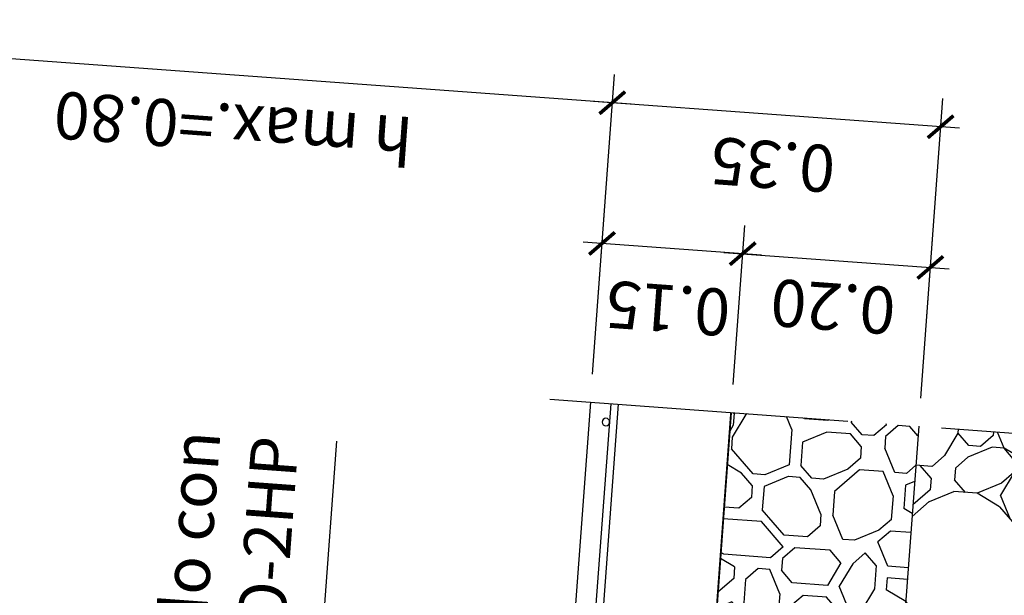
# Model space of a CAD drawing. Extents: x 373058 to 373089, y 3149659 to 3149767.
# Drawn here: x 373074 to 373075, y 3149716 to 3149716 of the extents above; entities that cross this region are included whole.
import ezdxf

# ---------------------------------------------------------------- set-up
doc = ezdxf.new("R2010")
doc.units = 0
doc.linetypes.add('CENTRO', pattern=[50.800000000000004, 31.75, -6.35, 6.35, -6.35])
doc.linetypes.add('HIDDEN', pattern=[0.375, 0.25, -0.125])
for name, color, linetype in [('0_refx_mono', 7, 'Continuous'), ('CI_HL_CONTORNO', 7, 'Continuous'), ('CI_HL_TRAMA', 252, 'Continuous'), ('CI_SOLERA_ARMADO_ELEMENTO', 7, 'Continuous'), ('CI_SOLERA_ARMADO_LONGITUDINAL', 7, 'Continuous'), ('CI_SOLERA_ARMADO_TRANSVERSAL', 4, 'Continuous'), ('CI_SOLERA_CONTORNO', 2, 'Continuous'), ('EJES', 8, 'CENTRO'), ('G_COTAS', 1, 'Continuous')]:
    doc.layers.add(name, color=color, linetype=linetype)
doc.styles.add('VERDANA', font='verdana.ttf')
doc.dimstyles.new('LKS-20', dxfattribs={"dimscale": 0.2, "dimtxt": 0.25, "dimasz": 0.15, "dimexe": 0.15, "dimexo": 0.15, "dimgap": 0.1, "dimtad": 1, "dimzin": 0, "dimdsep": 46, "dimtxsty": 'VERDANA', "dimblk": 'ARCHTICK', "dimcen": 0.2, "dimdle": 0.1, "dimclrd": 256, "dimclre": 252, "dimclrt": 4, "dimadec": 0, "dimazin": 0, "dimtfac": 1, "dimtmove": 2, "dimatfit": 3, "dimldrblk": 'ORIGIN', "dimfxl": 0, "dimtolj": 1, "dimtzin": 0, "dimarcsym": 0})

# ---------------------------------------------------------------- blocks, each defined once
blk = doc.blocks.new('*U107')
for centre in [(0.005000000000000001, 0.004000000000002558), (0.205, 0.004000000000002558), (0.405, 0.004000000000002558), (0.6050000000000001, 0.004000000000002558), (0.805, 0.004000000000002558)]:
    blk.add_circle(centre, 0.004)
blk = doc.blocks.new('_ArchTick')
at = {"layer": '0_refx_mono', "const_width": 0.1275}
blk.add_lwpolyline([(-0.4249999999999998, -0.4249999999999998), (0.4249999999999998, 0.4250000000000007)], dxfattribs=at)
blk = doc.blocks.new('*D133')
at = {"layer": 'Defpoints', "color": 0}
for p in [(373074.3018579787, 3149716.030066891), (373074.2894925846, 3149715.861185255), (373074.4390921167, 3149715.850231684)]:
    blk.add_point(p, dxfattribs=at)
at = {"layer": 'G_COTAS', "color": 252, "lineweight": -2}
for p, q in [((373074.291683299, 3149715.89110516), (373074.304048693, 3149716.059986797)), ((373074.441282831, 3149715.88015159), (373074.4536482249, 3149716.049033225))]:
    blk.add_line(p, q, dxfattribs=at)
at = {"layer": 'G_COTAS', "lineweight": -2}
blk.add_line((373074.4714041146, 3149716.017652843), (373074.2819113748, 3149716.031527367), dxfattribs=at)
at = {"layer": 'G_COTAS', "lineweight": -2, "xscale": 0.03, "yscale": 0.03, "zscale": 0.03}
for p, rotation in [((373074.3018579787, 3149716.030066891), 175.8123163469728), ((373074.4514575106, 3149716.019113319), 355.8123163469728)]:
    blk.add_blockref('_ArchTick', p, dxfattribs=dict(at, rotation=rotation))
at = {"layer": 'G_COTAS', "color": 4, "insert": (373074.3719877647, 3149715.960809364), "char_height": 0.05, "attachment_point": 5, "rotation": 175.8123163469728, "style": 'VERDANA'}
blk.add_mtext('\\A1;0.15', dxfattribs=at)
blk = doc.blocks.new('_Origin')
at = {"color": 0, "linetype": 'ByBlock', "lineweight": -2}
blk.add_line((0, 0), (-1, 0), dxfattribs=at)
blk.add_circle((0, 0), 0.5, dxfattribs=at)
blk = doc.blocks.new('*D134')
at = {"layer": 'Defpoints', "color": 0}
for p in [(373074.6509235483, 3149716.004508553), (373074.4390921167, 3149715.850231684), (373074.6385581548, 3149715.835626923)]:
    blk.add_point(p, dxfattribs=at)
at = {"layer": 'G_COTAS', "color": 252, "lineweight": -2}
for p, q in [((373074.441282831, 3149715.88015159), (373074.4536482246, 3149716.04903322)), ((373074.640748869, 3149715.865546829), (373074.6531142626, 3149716.034428458))]:
    blk.add_line(p, q, dxfattribs=at)
at = {"layer": 'G_COTAS', "lineweight": -2}
blk.add_line((373074.4315109063, 3149716.020573791), (373074.6708701522, 3149716.003048076), dxfattribs=at)
at = {"layer": 'G_COTAS', "lineweight": -2, "xscale": 0.03, "yscale": 0.03, "zscale": 0.03}
for p, rotation in [((373074.4514575103, 3149716.019113315), 175.8123163469728), ((373074.6509235483, 3149716.004508553), 355.8123163469728)]:
    blk.add_blockref('_ArchTick', p, dxfattribs=dict(at, rotation=rotation))
at = {"layer": 'G_COTAS', "color": 4, "insert": (373074.5475953496, 3149715.962709387), "char_height": 0.05, "attachment_point": 5, "rotation": 175.8123163469728, "style": 'VERDANA'}
blk.add_mtext('\\A1;0.20', dxfattribs=at)
blk = doc.blocks.new('*D135')
at = {"layer": 'Defpoints', "color": 0}
for p in [(373074.3128115505, 3149716.179666422), (373074.2894925844, 3149715.861185252), (373074.6385581548, 3149715.835626923)]:
    blk.add_point(p, dxfattribs=at)
at = {"layer": 'G_COTAS', "color": 252, "lineweight": -2}
for p, q in [((373074.2916832987, 3149715.891105158), (373074.3150022648, 3149716.209586328)), ((373074.640748869, 3149715.865546829), (373074.6640678348, 3149716.184027994))]:
    blk.add_line(p, q, dxfattribs=at)
at = {"layer": 'G_COTAS', "lineweight": -2}
blk.add_line((373074.6818237244, 3149716.152647612), (373074.2928649465, 3149716.181126899), dxfattribs=at)
at = {"layer": 'G_COTAS', "lineweight": -2, "xscale": 0.03, "yscale": 0.03, "zscale": 0.03}
for p, rotation in [((373074.3128115505, 3149716.179666422), 175.8123163469728), ((373074.6618771205, 3149716.154108088), 355.8123163469728)]:
    blk.add_blockref('_ArchTick', p, dxfattribs=dict(at, rotation=rotation))
at = {"layer": 'G_COTAS', "color": 4, "insert": (373074.4834394768, 3149716.113556229), "char_height": 0.05, "attachment_point": 5, "rotation": 175.8123163469728, "style": 'VERDANA'}
blk.add_mtext('\\A1;0.35', dxfattribs=at)
blk = doc.blocks.new('*D136')
at = {"layer": 'Defpoints', "color": 0}
for p in [(373073.5149468477, 3149716.238085501), (373074.2894925816, 3149715.861185251), (373073.4262696187, 3149715.026966993)]:
    blk.add_point(p, dxfattribs=at)
at = {"layer": 'G_COTAS', "color": 252, "lineweight": -2}
for p, q in [((373073.4284603328, 3149715.056886898), (373073.5171375618, 3149716.268005407)), ((373074.2916832957, 3149715.891105157), (373074.3150022586, 3149716.209586326))]:
    blk.add_line(p, q, dxfattribs=at)
at = {"layer": 'G_COTAS', "lineweight": -2}
blk.add_line((373074.3327581484, 3149716.178205944), (373073.4950002438, 3149716.239545978), dxfattribs=at)
at = {"layer": 'G_COTAS', "lineweight": -2, "xscale": 0.03, "yscale": 0.03, "zscale": 0.03}
for p, rotation in [((373073.5149468477, 3149716.238085501), 175.8123169086883), ((373074.3128115445, 3149716.17966642), 355.8123169086884)]:
    blk.add_blockref('_ArchTick', p, dxfattribs=dict(at, rotation=rotation))
at = {"layer": 'G_COTAS', "color": 4, "insert": (373073.9097922936, 3149716.153058672), "char_height": 0.05, "attachment_point": 5, "rotation": 175.81231690868833, "style": 'VERDANA'}
blk.add_mtext('\\A1;h max.=0.80', dxfattribs=at)

msp = doc.modelspace()

# ---------------------------------------------------------------- hatches: boundary and pattern name
at = {"layer": 'CI_HL_TRAMA'}
h = msp.add_hatch(dxfattribs=at)
h.set_pattern_fill('GRAVA1', color=256, scale=0.25, angle=-274.1876831004105, style=0, pattern_type=2)
h.set_pattern_definition([(265.8123163484416, (373130.6716511254, 3149899.583335234), (-0.267588502353341, -0.2310765964097101), [0.02499999999999996, -0.03749999999999992, 0.01249999999999998, -0.03749999999999992, 0.01249999999999998, -0.1249999999999998]), (265.8123163484416, (373130.6375898933, 3149899.460494555), (-0.267588502353341, -0.2310765964097101), [0.01249999999999998, -0.2374999999999996]), (265.8123163484416, (373130.6306000518, 3149899.536207118), (-0.267588502353341, -0.2310765964097101), [0.01249999999999998, -0.02499999999999996, 0.01249999999999998, -0.1999999999999997]), (265.8123163484416, (373130.6090054477, 3149899.412453639), (-0.267588502353341, -0.2310765964097101), [0.02499999999999996, -0.2249999999999996]), (265.8123163484416, (373130.5947132251, 3149899.388433182), (-0.267588502353341, -0.2310765964097101), [0.01249999999999998, -0.2374999999999996]), (265.8123163484416, (373130.575256756, 3149899.465058543), (-0.267588502353341, -0.2310765964097101), [0.02499999999999996, -0.2249999999999996]), (265.8123163484416, (373130.5719181052, 3149899.590637614), (-0.267588502353341, -0.2310765964097101), [0.01249999999999998, -0.02499999999999996, 0.01249999999999998, -0.06249999999999991, 0.03749999999999992, -0.09999999999999983]), (265.8123163484416, (373130.5342056836, 3149899.417930426), (-0.267588502353341, -0.2310765964097101), [0.02499999999999996, -0.2249999999999996]), (265.8123163484416, (373130.532692627, 3149899.568442753), (-0.267588502353341, -0.2310765964097101), [0.02499999999999996, -0.01249999999999998, 0.01249999999999998, -0.09999999999999983, 0.01249999999999998, -0.08749999999999983]), (265.8123163484416, (373130.521138798, 3149899.581822179), (-0.267588502353341, -0.2310765964097101), [0.01249999999999998, -0.2374999999999996]), (265.8123163484416, (373130.5022825862, 3149899.495468583), (-0.267588502353341, -0.2310765964097101), [0.01249999999999998, -0.01249999999999998, 0.01249999999999998, -0.2124999999999996]), (265.8123163484416, (373130.4925543516, 3149899.533781264), (-0.267588502353341, -0.2310765964097101), [0.01249999999999998, -0.2374999999999996]), (265.8123163484416, (373130.4682213545, 3149899.372627904), (-0.267588502353341, -0.2310765964097101), [0.01249999999999998, -0.2374999999999996]), (265.8123163484416, (373130.4639699063, 3149899.485740349), (-0.267588502353341, -0.2310765964097101), [0.01249999999999998, -0.09999999999999983, 0.01249999999999998, -0.1249999999999998]), (265.8123163484416, (373130.4515032786, 3149899.486653147), (-0.267588502353341, -0.2310765964097101), [0.02499999999999996, -0.2249999999999996]), (265.8123163484416, (373130.4353854604, 3149899.437699434), (-0.267588502353341, -0.2310765964097101), [0.02499999999999996, -0.2249999999999996]), (265.8123163484416, (373130.4338724056, 3149899.588211761), (-0.267588502353341, -0.2310765964097101), [0.01249999999999998, -0.1499999999999997, 0.02499999999999996, -0.06249999999999991]), (175.8123163432169, (373130.5594514771, 3149899.591550413), (-0.2310765964097102, 0.267588502353341), [0.04999999999999999, -0.04999999999999999, 0.02499999999999999, -0.125]), (175.8123163432169, (373130.5585386801, 3149899.579083786), (-0.2310765964097102, 0.267588502353341), [0.0125, -0.08749999999999997, 0.02499999999999999, -0.125]), (175.8123163432169, (373130.6199590198, 3149899.56205317), (-0.2310765964097102, 0.267588502353341), [0.03749999999999998, -0.2124999999999999]), (175.8123163432169, (373130.6190462213, 3149899.549586542), (-0.2310765964097102, 0.267588502353341), [0.02499999999999999, -0.225]), (175.8123163432169, (373130.6555333065, 3149899.534381521), (-0.2310765964097102, 0.267588502353341), [0.0125, -0.1499999999999999, 0.0125, -0.0125, 0.02499999999999999, -0.03749999999999998]), (175.8123163432169, (373130.653707711, 3149899.509448266), (-0.2310765964097102, 0.267588502353341), [0.0125, -0.08749999999999997, 0.0125, -0.1375]), (175.8123163432169, (373130.5530618943, 3149899.504284021), (-0.2310765964097102, 0.267588502353341), [0.02499999999999999, -0.03749999999999998, 0.0125, -0.0125, 0.02499999999999999, -0.1375]), (175.8123163432169, (373130.602015606, 3149899.488166203), (-0.2310765964097102, 0.267588502353341), [0.02499999999999999, -0.1375, 0.0125, -0.07499999999999997]), (175.8123163432169, (373130.6509693184, 3149899.472048384), (-0.2310765964097102, 0.267588502353341), [0.0125, -0.0125, 0.02499999999999999, -0.2]), (175.8123163432169, (373130.4870775655, 3149899.458981499), (-0.2310765964097102, 0.267588502353341), [0.0125, -0.2374999999999999]), (175.8123163432169, (373130.4861647685, 3149899.446514871), (-0.2310765964097102, 0.267588502353341), [0.02499999999999999, -0.02499999999999999, 0.0125, -0.0125, 0.02499999999999999, -0.1499999999999999]), (175.8123163432169, (373130.597451618, 3149899.425833064), (-0.2310765964097102, 0.267588502353341), [0.0125, -0.0125, 0.0125, -0.02499999999999999, 0.0125, -0.1749999999999999]), (175.8123163432169, (373130.5074468327, 3149899.394822766), (-0.2310765964097102, 0.267588502353341), [0.04999999999999999, -0.2]), (175.8123163432169, (373130.5314672898, 3149899.380530545), (-0.2310765964097102, 0.267588502353341), [0.04999999999999999, -0.03749999999999998, 0.02499999999999999, -0.1375]), (175.8123163432169, (373130.630287512, 3149899.360761534), (-0.2310765964097102, 0.267588502353341), [0.0125, -0.03749999999999998, 0.02499999999999999, -0.1749999999999999]), (175.8123163432169, (373130.6044414591, 3149899.350120502), (-0.2310765964097102, 0.267588502353341), [0.03749999999999998, -0.2124999999999999]), (220.8123163484417, (373130.6643487437, 3149899.483602214), (-0.2493325489631377, 0.01825595294118138), [0.01767749999999999, -0.3358758904999998]), (220.8123163484417, (373130.641841342, 3149899.34738211), (-0.2493325489631377, 0.01825595294118138), [0.01767749999999999, -0.3005208904999998, 0.01767749999999999, -0.01767749999999999]), (220.8123163484417, (373130.6412410839, 3149899.510361064), (-0.2493325489631377, 0.01825595294118138), [0.01767749999999999, -0.1414199999999999, 0.01767749999999999, -0.1767783904999999]), (220.8123163484417, (373130.6366770957, 3149899.448027927), (-0.2493325489631377, 0.01825595294118138), [0.01767749999999999, -0.2828433904999998, 0.01767749999999999, -0.03535499999999998]), (220.8123163484417, (373130.6357642976, 3149899.435561299), (-0.2493325489631377, 0.01825595294118138), [0.03535499999999998, -0.1414199999999999, 0.03535499999999998, -0.1414233904999999]), (220.8123163484417, (373130.615395031, 3149899.499720031), (-0.2493325489631377, 0.01825595294118138), [0.01767499999999999, -0.1590999999999999, 0.01767499999999999, -0.01767499999999999, 0.01767499999999999, -0.1237533904999999]), (220.8123163484417, (373130.5938004277, 3149899.375966556), (-0.2493325489631377, 0.01825595294118138), [0.01767749999999999, -0.01767749999999999, 0.01767749999999999, -0.3005208904999998]), (220.8123163484417, (373130.5941129668, 3149899.551412138), (-0.2493325489631377, 0.01825595294118138), [0.01767749999999999, -0.2121299999999999, 0.01767749999999999, -0.1060683905]), (220.8123163484417, (373130.5545749496, 3149899.353771693), (-0.2493325489631377, 0.01825595294118138), [0.01767499999999999, -0.01767499999999999, 0.01767499999999999, -0.07070999999999995, 0.01767499999999999, -0.2121433904999999]), (220.8123163484417, (373130.5281286389, 3149899.506109616), (-0.2493325489631377, 0.01825595294118138), [0.01767749999999999, -0.3358758904999998]), (220.8123163484417, (373130.5202259996, 3149899.569355551), (-0.2493325489631377, 0.01825595294118138), [0.03535524999999997, -0.3181981404999998]), (220.8123163484417, (373130.4971183403, 3149899.596114401), (-0.2493325489631377, 0.01825595294118138), [0.01767749999999999, -0.01767749999999999, 0.01767749999999999, -0.3005208904999998]), (220.8123163484417, (373130.4496776836, 3149899.461719892), (-0.2493325489631377, 0.01825595294118138), [0.01767749999999999, -0.3358758904999998]), (220.8123163484417, (373130.4192676431, 3149899.388745722), (-0.2493325489631377, 0.01825595294118138), [0.01767749999999999, -0.3358758904999998]), (130.8123163484418, (373130.6385026913, 3149899.472961182), (-0.2493325489631377, 0.01825595294118138), [0.01767749999999998, -0.3358758904999996]), (130.8123163484418, (373130.6375898933, 3149899.460494555), (-0.2493325489631377, 0.01825595294118138), [0.01767749999999998, -0.3358758904999996]), (130.8123163484418, (373130.6306000518, 3149899.536207118), (-0.2493325489631377, 0.01825595294118138), [0.01767749999999998, -0.07070999999999991, 0.03535499999999996, -0.2298108904999998]), (130.8123163484418, (373130.6342512429, 3149899.586073627), (-0.2493325489631377, 0.01825595294118138), [0.01767749999999998, -0.3358758904999996]), (130.8123163484418, (373130.5849849907, 3149899.426745863), (-0.2493325489631377, 0.01825595294118138), [0.01767749999999998, -0.1414213499999998, 0.01767749999999998, -0.1767770404999998]), (130.8123163484418, (373130.5840721925, 3149899.414279235), (-0.2493325489631377, 0.01825595294118138), [0.01767499999999998, -0.1060749999999999, 0.01767499999999998, -0.1060499999999999, 0.01767499999999998, -0.08840339049999991]), (130.8123163484418, (373130.5825591375, 3149899.564791562), (-0.2493325489631377, 0.01825595294118138), [0.01767749999999998, -0.3358758904999996]), (130.8123163484418, (373130.5554877472, 3149899.36623832), (-0.2493325489631377, 0.01825595294118138), [0.03534999999999995, -0.0883874999999999, 0.01767499999999998, -0.01767499999999998, 0.01767499999999998, -0.1767908904999998]), (130.8123163484418, (373130.5299542338, 3149899.531042871), (-0.2493325489631377, 0.01825595294118138), [0.01767749999999998, -0.3358758904999996]), (130.8123163484418, (373130.5226518527, 3149899.43130985), (-0.2493325489631377, 0.01825595294118138), [0.03535524999999995, -0.3181981404999996]), (130.8123163484418, (373130.5217390553, 3149899.418843224), (-0.2493325489631377, 0.01825595294118138), [0.01767749999999998, -0.3358758904999996]), (130.8123163484418, (373130.5022825862, 3149899.495468583), (-0.2493325489631377, 0.01825595294118138), [0.01767749999999998, -0.3358758904999996]), (130.8123163484418, (373130.4703594894, 3149899.573006742), (-0.2493325489631377, 0.01825595294118138), [0.01767749999999998, -0.3358758904999996]), (130.8123163484418, (373130.4557547274, 3149899.373540702), (-0.2493325489631377, 0.01825595294118138), [0.01767749999999998, -0.3358758904999996]), (239.2472651484419, (373130.6698255299, 3149899.55840198), (-0.01825595307156629, -0.2493325493742455), [0.02794999999999996, -0.5310669942499986]), (239.2472651484419, (373130.6467178696, 3149899.585160828), (-0.01825595307156629, -0.2493325493742455), [0.02794999999999996, -0.5310669942499986]), (239.2472651484419, (373130.6342512429, 3149899.586073627), (-0.01825595307156629, -0.2493325493742455), [0.02794999999999996, -0.5310669942499986]), (239.2472651484419, (373130.6296872539, 3149899.52374049), (-0.01825595307156629, -0.2493325493742455), [0.02794999999999996, -0.5310669942499986]), (239.2472651484419, (373130.5807335424, 3149899.539858308), (-0.01825595307156629, -0.2493325493742455), [0.02794999999999996, -0.5310669942499986]), (239.2472651484419, (373130.5682669141, 3149899.540771105), (-0.01825595307156629, -0.2493325493742455), [0.02794999999999996, -0.5310669942499986]), (239.2472651484419, (373130.5147492139, 3149899.494555787), (-0.01825595307156629, -0.2493325493742455), [0.02794999999999996, -0.5310669942499986]), (239.2472651484419, (373130.5013697887, 3149899.483001956), (-0.01825595307156629, -0.2493325493742455), [0.02794999999999996, -0.5310669942499986]), (239.2472651484419, (373130.4837389147, 3149899.584560571), (-0.01825595307156629, -0.2493325493742455), [0.02794999999999996, -0.5310669942499986]), (239.2472651484419, (373130.4782621295, 3149899.509760806), (-0.01825595307156629, -0.2493325493742455), [0.02794999999999996, -0.5310669942499986]), (202.3773675284418, (373130.6561335647, 3149899.371402566), (-0.24933254938248, 0.01825595295910156), [0.02794999999999994, -0.531066994249998]), (202.3773675284418, (373130.6232976711, 3149899.436474098), (-0.24933254938248, 0.01825595295910156), [0.02794999999999994, -0.531066994249998]), (202.3773675284418, (373130.6011028091, 3149899.475699576), (-0.24933254938248, 0.01825595295910156), [0.02794999999999994, -0.531066994249998]), (202.3773675284418, (373130.5609645335, 3149899.441038086), (-0.24933254938248, 0.01825595295910156), [0.02794999999999994, -0.531066994249998]), (202.3773675284418, (373130.5600517358, 3149899.428571458), (-0.24933254938248, 0.01825595295910156), [0.02794999999999994, -0.531066994249998]), (202.3773675284418, (373130.5290414371, 3149899.518576243), (-0.24933254938248, 0.01825595295910156), [0.02794999999999994, -0.531066994249998]), (202.3773675284418, (373130.5184004045, 3149899.544422295), (-0.24933254938248, 0.01825595295910156), [0.02794999999999994, -0.531066994249998]), (202.3773675284418, (373130.4612315133, 3149899.448340467), (-0.24933254938248, 0.01825595295910156), [0.02794999999999994, -0.531066994249998]), (202.3773675284418, (373130.4436006396, 3149899.549899082), (-0.24933254938248, 0.01825595295910156), [0.02794999999999994, -0.531066994249998]), (149.2472651484418, (373130.521138798, 3149899.581822179), (-0.2493325493742455, 0.01825595307156634), [0.0279499999999999, -0.5310669942499967]), (149.2472651484418, (373130.5101852262, 3149899.432222648), (-0.2493325493742455, 0.01825595307156634), [0.0279499999999999, -0.5310669942499967]), (149.2472651484418, (373130.5095849675, 3149899.595201603), (-0.2493325493742455, 0.01825595307156634), [0.0279499999999999, -0.5310669942499967]), (149.2472651484418, (373130.4575803225, 3149899.398473956), (-0.2493325493742455, 0.01825595307156634), [0.0279499999999999, -0.5310669942499967]), (149.2472651484418, (373130.4569800649, 3149899.561452913), (-0.2493325493742455, 0.01825595307156634), [0.0279499999999999, -0.5310669942499967]), (149.2472651484418, (373130.4408622466, 3149899.512499198), (-0.2493325493742455, 0.01825595307156634), [0.0279499999999999, -0.5310669942499967]), (112.3773675484417, (373130.6643487437, 3149899.483602214), (0.01825595287206806, 0.2493325493888526), [0.02794999999999991, -0.531066994249997]), (112.3773675484417, (373130.6430666791, 3149899.53529432), (0.01825595287206806, 0.2493325493888526), [0.02794999999999991, -0.531066994249997]), (112.3773675484417, (373130.6178208849, 3149899.361674333), (0.01825595287206806, 0.2493325493888526), [0.02794999999999991, -0.531066994249997]), (112.3773675484417, (373130.5947132251, 3149899.388433182), (0.01825595287206806, 0.2493325493888526), [0.02794999999999991, -0.531066994249997]), (112.3773675484417, (373130.5770823515, 3149899.489991797), (0.01825595287206806, 0.2493325493888526), [0.02794999999999991, -0.531066994249997]), (112.3773675484417, (373130.5691797115, 3149899.553237732), (0.01825595287206806, 0.2493325493888526), [0.02794999999999991, -0.531066994249997]), (112.3773675484417, (373130.563702926, 3149899.478437968), (0.01825595287206806, 0.2493325493888526), [0.02794999999999991, -0.531066994249997]), (112.3773675484417, (373130.5415080644, 3149899.517663446), (0.01825595287206806, 0.2493325493888526), [0.02794999999999991, -0.531066994249997]), (112.3773675484417, (373130.4791749266, 3149899.522227434), (0.01825595287206806, 0.2493325493888526), [0.02794999999999991, -0.531066994249997]), (112.3773675484417, (373130.4347852026, 3149899.600678389), (0.01825595287206806, 0.2493325493888526), [0.02794999999999991, -0.531066994249997]), (112.3773675484417, (373130.4238316306, 3149899.451078859), (0.01825595287206806, 0.2493325493888526), [0.02794999999999991, -0.531066994249997]), (112.3773675484417, (373130.4220060359, 3149899.426145606), (0.01825595287206806, 0.2493325493888526), [0.02794999999999991, -0.531066994249997])])
h.paths.add_polyline_path([(373074.6385581517, 3149715.835626921), (373074.4390921132, 3149715.850231681), (373074.3737331902, 3149714.957585508), (373074.5731992244, 3149714.942980746), (373074.6043480147, 3149715.368398527), (373074.6170135179, 3149715.541378867)])
h = msp.add_hatch(dxfattribs=at)
h.set_pattern_fill('ENCACHADO', color=256, scale=0.25, angle=-274.1876831004105, style=0, pattern_type=2)
h.set_pattern_definition([(265.8123163484416, (373155.6510635189, 3149914.458273395), (-0.2493325493815255, 0.01825595297181547), [0.01249999999999998, -0.03749999999999994, 0.01249999999999998, -0.1874999999999998]), (265.8123163484416, (373155.6215662765, 3149914.397765854), (-0.2493325493815255, 0.01825595297181547), [0.01249999999999998, -0.2374999999999997]), (265.8123163484416, (373155.6057609979, 3149914.524257723), (-0.2493325493815255, 0.01825595297181547), [0.02499999999999997, -0.2249999999999997]), (265.8123163484416, (373155.5978583588, 3149914.587503658), (-0.2493325493815255, 0.01825595297181547), [0.03749999999999994, -0.2124999999999997]), (265.8123163484416, (373155.5762637545, 3149914.463750182), (-0.2493325493815255, 0.01825595297181547), [0.02499999999999997, -0.02499999999999997, 0.03749999999999994, -0.1624999999999998]), (265.8123163484416, (373155.5397766703, 3149914.478955203), (-0.2493325493815255, 0.01825595297181547), [0.03749999999999994, -0.2124999999999997]), (265.8123163484416, (373155.5318740305, 3149914.542201137), (-0.2493325493815255, 0.01825595297181547), [0.03749999999999994, -0.08749999999999987, 0.03749999999999994, -0.08749999999999987]), (265.8123163484416, (373155.4981253389, 3149914.594806041), (-0.2493325493815255, 0.01825595297181547), [0.03749999999999994, -0.01249999999999998, 0.01249999999999998, -0.1874999999999998]), (265.8123163484416, (373155.4613257142, 3149914.434565478), (-0.2493325493815255, 0.01825595297181547), [0.01249999999999998, -0.2374999999999997]), (265.8123163484416, (373155.4400436502, 3149914.486257583), (-0.2493325493815255, 0.01825595297181547), [0.02499999999999997, -0.2249999999999997]), (175.8123163432169, (373155.4394433926, 3149914.649236538), (0.01825595297181547, 0.2493325493815255), [0.02499999999999999, -0.225]), (175.8123163432169, (373155.6121505816, 3149914.611524116), (0.01825595297181547, 0.2493325493815255), [0.0125, -0.02499999999999999, 0.03749999999999998, -0.1749999999999999]), (175.8123163432169, (373155.5826533381, 3149914.551016574), (0.01825595297181547, 0.2493325493815255), [0.04999999999999999, -0.0125, 0.0125, -0.1749999999999999]), (175.8123163432169, (373155.5175818083, 3149914.518180679), (0.01825595297181547, 0.2493325493815255), [0.03749999999999998, -0.2124999999999999]), (175.8123163432169, (373155.6288686582, 3149914.497498874), (0.01825595297181547, 0.2493325493815255), [0.02499999999999999, -0.225]), (175.8123163432169, (373155.4284898209, 3149914.49963701), (0.01825595297181547, 0.2493325493815255), [0.02499999999999999, -0.225]), (175.8123163432169, (373155.5771765526, 3149914.47621681), (0.01825595297181547, 0.2493325493815255), [0.02499999999999999, -0.125, 0.0125, -0.08749999999999997]), (175.8123163432169, (373155.4497718844, 3149914.447944903), (0.01825595297181547, 0.2493325493815255), [0.0125, -0.0125, 0.0125, -0.2124999999999999]), (175.8123163432169, (373155.5610587347, 3149914.427263097), (0.01825595297181547, 0.2493325493815255), [0.02499999999999999, -0.03749999999999998, 0.02499999999999999, -0.1625]), (175.8123163432169, (373155.6224790739, 3149914.410232482), (0.01825595297181547, 0.2493325493815255), [0.02499999999999999, -0.225]), (220.8123163484417, (373155.6379966345, 3149914.622165149), (-0.2493325493862691, 0.01825595297216275), [0.03535524999999998, -0.07071067499999996, 0.05303299999999998, -0.1944544654999999]), (220.8123163484417, (373155.6389094315, 3149914.634631776), (-0.2493325493862691, 0.01825595297216275), [0.03535533904999998, -0.3181980514999998]), (220.8123163484417, (373155.6039354026, 3149914.499324468), (-0.2493325493862691, 0.01825595297216275), [0.03535533904999998, -0.3181980514999998]), (220.8123163484417, (373155.4810947235, 3149914.533385701), (-0.2493325493862691, 0.01825595297216275), [0.03535533904999998, -0.3181980514999998]), (220.8123163484417, (373155.5975458192, 3149914.412058077), (-0.2493325493862691, 0.01825595297216275), [0.03535533904999998, -0.3181980514999998]), (220.8123163484417, (373155.5881301244, 3149914.62581634), (-0.2493325493862691, 0.01825595297216275), [0.01767766952999999, -0.3358757209999998]), (220.8123163484417, (373155.5115047639, 3149914.60635987), (-0.2493325493862691, 0.01825595297216275), [0.01767766952999999, -0.3358757209999998]), (220.8123163484417, (373155.5969455609, 3149914.575037031), (-0.2493325493862691, 0.01825595297216275), [0.01767766952999999, -0.3358757209999998]), (220.8123163484417, (373155.5078535734, 3149914.556493361), (-0.2493325493862691, 0.01825595297216275), [0.01767766952999999, -0.3358757209999998]), (220.8123163484417, (373155.5522432973, 3149914.478042406), (-0.2493325493862691, 0.01825595297216275), [0.01767766952999999, -0.3358757209999998]), (220.8123163484417, (373155.4151103946, 3149914.488083179), (-0.2493325493862691, 0.01825595297216275), [0.01767766952999999, -0.3358757209999998]), (220.8123163484417, (373155.4382180553, 3149914.461324328), (-0.2493325493862691, 0.01825595297216275), [0.01767766952999999, -0.3358757209999998]), (220.8123163484417, (373155.5744381594, 3149914.438816927), (-0.2493325493862691, 0.01825595297216275), [0.01767766952999999, -0.3358757209999998]), (220.8123163484417, (373155.635858499, 3149914.421786311), (-0.2493325493862691, 0.01825595297216275), [0.01767766952999999, -0.3358757209999998]), (220.8123163484417, (373155.5361254794, 3149914.429088692), (-0.2493325493862691, 0.01825595297216275), [0.01767766952999999, -0.3358757209999998]), (220.8123163484417, (373155.4114592044, 3149914.438216668), (-0.2493325493862691, 0.01825595297216275), [0.01767766952999999, -0.3358757209999998]), (220.8123163484417, (373155.460412917, 3149914.42209885), (-0.2493325493862691, 0.01825595297216275), [0.01767766952999999, -0.3358757209999998]), (130.8123163484417, (373155.4391308519, 3149914.473790956), (0.01825595297216275, 0.2493325493862691), [0.01767766952999997, -0.3358757209999996]), (130.8123163484417, (373155.4123720025, 3149914.450683296), (0.01825595297216275, 0.2493325493862691), [0.01767766952999997, -0.3358757209999996]), (130.8123163484417, (373155.4613257142, 3149914.434565478), (0.01825595297216275, 0.2493325493862691), [0.01767766952999997, -0.3358757209999996]), (130.8123163484417, (373155.408720812, 3149914.400816787), (0.01825595297216275, 0.2493325493862691), [0.01767766952999997, -0.3358757209999996]), (130.8123163484417, (373155.5051151808, 3149914.519093477), (0.01825595297216275, 0.2493325493862691), [0.01767766952999997, -0.3358757209999996]), (130.8123163484417, (373155.5318740305, 3149914.542201137), (0.01825595297216275, 0.2493325493862691), [0.01767766952999997, -0.3358757209999996]), (130.8123163484417, (373155.5996839541, 3149914.612436915), (0.01825595297216275, 0.2493325493862691), [0.01767766952999997, -0.3358757209999996]), (130.8123163484417, (373155.5978583588, 3149914.587503658), (0.01825595297216275, 0.2493325493862691), [0.01767766952999997, -0.3358757209999996]), (130.8123163484417, (373155.5087663713, 3149914.568959987), (0.01825595297216275, 0.2493325493862691), [0.01767766952999997, -0.3358757209999996]), (130.8123163484417, (373155.549817444, 3149914.616088104), (0.01825595297216275, 0.2493325493862691), [0.01767766952999997, -0.3358757209999996]), (130.8123163484417, (373155.5762637545, 3149914.463750182), (0.01825595297216275, 0.2493325493862691), [0.01767766952999997, -0.3358757209999996]), (130.8123163484417, (373155.5485921066, 3149914.428175895), (0.01825595297216275, 0.2493325493862691), [0.01767766952999997, -0.3358757209999996]), (130.8123163484417, (373155.5975458192, 3149914.412058077), (0.01825595297216275, 0.2493325493862691), [0.01767766952999997, -0.3358757209999996]), (130.8123163484417, (373155.5726125639, 3149914.413883672), (0.01825595297216275, 0.2493325493862691), [0.01767766952999997, -0.3358757209999996]), (130.8123163484417, (373155.6215662765, 3149914.397765854), (0.01825595297216275, 0.2493325493862691), [0.01767766952999997, -0.3358757209999996]), (130.8123163484417, (373155.4865715091, 3149914.608185465), (0.01825595297216275, 0.2493325493862691), [0.03535533904999994, -0.3181980514999995]), (130.8123163484417, (373155.5522432973, 3149914.478042406), (0.01825595297216275, 0.2493325493862691), [0.03535533904999994, -0.3181980514999995]), (130.8123163484417, (373155.6404224878, 3149914.484119449), (0.01825595297216275, 0.2493325493862691), [0.0883883476499999, -0.2651650429999995]), (239.2472651484418, (373155.5391764113, 3149914.641934157), (-0.01825595307156631, -0.2493325493742456), [0.02794999999999996, -0.5310669944999988]), (239.2472651484418, (373155.6112377837, 3149914.599057489), (-0.01825595307156631, -0.2493325493742456), [0.02794999999999996, -0.5310669944999988]), (239.2472651484418, (373155.4953869464, 3149914.557406158), (-0.01825595307156631, -0.2493325493742456), [0.02794999999999996, -0.5310669944999988]), (239.2472651484418, (373155.6501507218, 3149914.445806769), (-0.01825595307156631, -0.2493325493742456), [0.02794999999999996, -0.5310669944999988]), (239.2472651484418, (373155.5905559773, 3149914.48777064), (-0.01825595307156631, -0.2493325493742456), [0.02794999999999996, -0.5310669944999988]), (239.2472651484418, (373155.5388638721, 3149914.466488575), (-0.01825595307156631, -0.2493325493742456), [0.02794999999999996, -0.5310669944999988]), (239.2472651484418, (373155.4543358732, 3149914.510278041), (-0.01825595307156631, -0.2493325493742456), [0.02794999999999996, -0.5310669944999988]), (239.2472651484418, (373155.460412917, 3149914.42209885), (-0.01825595307156631, -0.2493325493742456), [0.02794999999999996, -0.5310669944999988]), (202.3773675484417, (373155.5373508167, 3149914.617000902), (-0.2493325493888527, 0.01825595287206809), [0.02794999999999998, -0.5310669944999995]), (202.3773675484417, (373155.5248841898, 3149914.617913701), (-0.2493325493888527, 0.01825595287206809), [0.02794999999999998, -0.5310669944999995]), (202.3773675484417, (373155.4801819259, 3149914.520919073), (-0.2493325493888527, 0.01825595287206809), [0.05589999999999996, -0.5031169942499994]), (202.3773675484417, (373155.4862589698, 3149914.432739883), (-0.2493325493888527, 0.01825595287206809), [0.02794999999999998, -0.5310669944999995]), (202.3773675484417, (373155.5245716494, 3149914.442468117), (-0.2493325493888527, 0.01825595287206809), [0.02794999999999998, -0.5310669944999995]), (202.3773675484417, (373155.5835661358, 3149914.563483202), (-0.2493325493888527, 0.01825595287206809), [0.02794999999999998, -0.5310669944999995]), (202.3773675484417, (373155.4373052571, 3149914.4488577), (-0.2493325493888527, 0.01825595287206809), [0.02794999999999998, -0.5310669944999995]), (202.3773675484417, (373155.4470334923, 3149914.410545021), (-0.2493325493888527, 0.01825595287206809), [0.02794999999999998, -0.5310669944999995]), (149.2472651484417, (373155.4634638501, 3149914.634944316), (-0.2493325493742455, 0.01825595307156635), [0.02794999999999987, -0.5310669944999958]), (149.2472651484417, (373155.6528891143, 3149914.48320665), (-0.2493325493742455, 0.01825595307156635), [0.02794999999999987, -0.5310669944999958]), (149.2472651484417, (373155.4990381369, 3149914.607272669), (-0.2493325493742455, 0.01825595307156635), [0.02794999999999987, -0.5310669944999958]), (149.2472651484417, (373155.5102794272, 3149914.418447661), (-0.2493325493742455, 0.01825595307156635), [0.02794999999999987, -0.5310669944999958]), (149.2472651484417, (373155.5291356379, 3149914.504801254), (-0.2493325493742455, 0.01825595307156635), [0.02794999999999987, -0.5310669944999958]), (149.2472651484417, (373155.4737923418, 3149914.433652681), (-0.2493325493742455, 0.01825595307156635), [0.02794999999999987, -0.5310669944999958]), (149.2472651484417, (373155.5327868286, 3149914.554667765), (-0.2493325493742455, 0.01825595307156635), [0.02794999999999987, -0.5310669944999958]), (149.2472651484417, (373155.5863045292, 3149914.600883083), (-0.2493325493742455, 0.01825595307156635), [0.02794999999999987, -0.5310669944999958]), (112.3773675484417, (373155.4750176796, 3149914.621564891), (0.01825595287206806, 0.2493325493888526), [0.02794999999999992, -0.5310669944999976]), (112.3773675484417, (373155.6057609979, 3149914.524257723), (0.01825595287206806, 0.2493325493888526), [0.02794999999999992, -0.5310669944999976]), (112.3773675484417, (373155.4972125413, 3149914.582339413), (0.01825595287206806, 0.2493325493888526), [0.02794999999999992, -0.5310669944999976]), (112.3773675484417, (373155.5859919889, 3149914.425437502), (0.01825595287206806, 0.2493325493888526), [0.02794999999999992, -0.5310669944999976]), (112.3773675484417, (373155.6510635189, 3149914.458273395), (0.01825595287206806, 0.2493325493888526), [0.02794999999999992, -0.5310669944999976]), (112.3773675484417, (373155.4497718844, 3149914.447944903), (0.01825595287206806, 0.2493325493888526), [0.02794999999999992, -0.5310669944999976]), (112.3773675484417, (373155.5397766703, 3149914.478955203), (0.01825595287206806, 0.2493325493888526), [0.02794999999999992, -0.5310669944999976]), (112.3773675484417, (373155.4750176796, 3149914.621564891), (0.01825595287206806, 0.2493325493888526), [0.02794999999999992, -0.5310669944999976]), (112.3773675484417, (373155.5209204588, 3149914.392601607), (0.01825595287206806, 0.2493325493888526), [0.02794999999999992, -0.5310669944999976]), (22.3773675484418, (373155.6379966345, 3149914.622165149), (0.2493325493888526, -0.01825595287206814), [0.02794999999999995, -0.5310669944999984])])
h.paths.add_polyline_path([(373074.7881576744, 3149715.824673351), (373074.6385581451, 3149715.835626922), (373074.5731992227, 3149714.94298074), (373074.6219417758, 3149714.939423763), (373074.7302055398, 3149715.033186051), (373074.7665315488, 3149715.529312309)])

# ---------------------------------------------------------------- linework, layer by layer
at = {"layer": 'CI_HL_CONTORNO'}
msp.add_line((373074.6385581487, 3149715.835626922), (373074.573199224, 3149714.942980742), dxfattribs=at)
at = {"layer": 'CI_SOLERA_ARMADO_ELEMENTO', "linetype": 'HIDDEN', "const_width": 0.002}
msp.add_lwpolyline([(373074.4390921144, 3149715.850231681), (373074.3737331931, 3149714.957585508)], dxfattribs=at)
at = {"layer": 'CI_SOLERA_ARMADO_LONGITUDINAL'}
for p, q in [((373074.2512262547, 3149715.037287349), (373074.3114338471, 3149715.859578728)), ((373074.2592048954, 3149715.036703157), (373074.3194124886, 3149715.858994537))]:
    msp.add_line(p, q, dxfattribs=at)
at = {"layer": 'CI_SOLERA_CONTORNO'}
for p, q in [((373074.2894925827, 3149715.861185252), (373074.2241336619, 3149714.968539079)), ((373074.2894925816, 3149715.861185252), (373074.2241336603, 3149714.968539079)), ((373074.4390921143, 3149715.850231681), (373074.3737331931, 3149714.957585508)), ((373074.4390921143, 3149715.850231681), (373074.3737331931, 3149714.957585508)), ((373074.4390921132, 3149715.850231681), (373074.3737331902, 3149714.957585508)), ((373074.4390921144, 3149715.850231681), (373074.4232585717, 3149715.633983447))]:
    msp.add_line(p, q, dxfattribs=at)
at = {"layer": 'EJES', "ltscale": 0.01}
msp.add_line((373074.2465080196, 3149715.86433255), (373075.0639318544, 3149715.804481364), dxfattribs=at)

# ---------------------------------------------------------------- block references
at = {"layer": 'CI_SOLERA_ARMADO_TRANSVERSAL', "xscale": -1, "rotation": 85.81231634321679}
msp.add_blockref('*U107', (373074.3103509776, 3149715.844789552), dxfattribs=at)

# ---------------------------------------------------------------- texts
at = {"layer": 'G_COTAS', "color": 4, "insert": (373073.9949881815, 3149715.821698887), "char_height": 0.04999999999289653, "attachment_point": 9, "rotation": 85.81231640187787, "style": 'VERDANA'}
msp.add_mtext('Sellado con\\PSIKAFLEX PRO-2HP', dxfattribs=at)

# ---------------------------------------------------------------- dimensions: what is measured, and where the dimension line sits
at = {"layer": 'G_COTAS'}
dim = msp.add_linear_dim(base=(373073.5149468477, 3149716.238085501), p1=(373074.2894925817, 3149715.861185252), p2=(373073.4262696187, 3149715.026966993), angle=175.8123169086884, text='h max.=<>', dimstyle='LKS-20', dxfattribs=at)
dim.commit()
dim.dimension.update_dxf_attribs({"geometry": '*D136', "text_midpoint": (373073.9097922936, 3149716.153058672), "dimtype": 160})
for base, p1, p2, picture, middle in [((373074.3128115505, 3149716.179666422), (373074.6385581548, 3149715.835626923), (373074.2894925844, 3149715.861185252), '*D135', (373074.4834394768, 3149716.113556229)), ((373074.3018579787, 3149716.030066891), (373074.4390921167, 3149715.850231684), (373074.2894925846, 3149715.861185255), '*D133', (373074.3719877647, 3149715.960809364)), ((373074.6509235483, 3149716.004508553), (373074.4390921167, 3149715.850231684), (373074.6385581548, 3149715.835626923), '*D134', (373074.5475953496, 3149715.962709387))]:
    dim = msp.add_linear_dim(base=base, p1=p1, p2=p2, angle=175.8123163469728, dimstyle='LKS-20', dxfattribs=at)
    dim.commit()
    dim.dimension.update_dxf_attribs({"geometry": picture, "text_midpoint": middle, "dimtype": 160})

# ---------------------------------------------------------------- leaders
msp.add_leader([(373074.2348371978, 3149714.977782143), (373073.9680248608, 3149715.111090453), (373074.0199214371, 3149715.819873292)], dimstyle='LKS-20', override={"dimtad": 0, "dimldrblk": 'DotBlank'}, dxfattribs=at)

doc.saveas('drawing.dxf')
